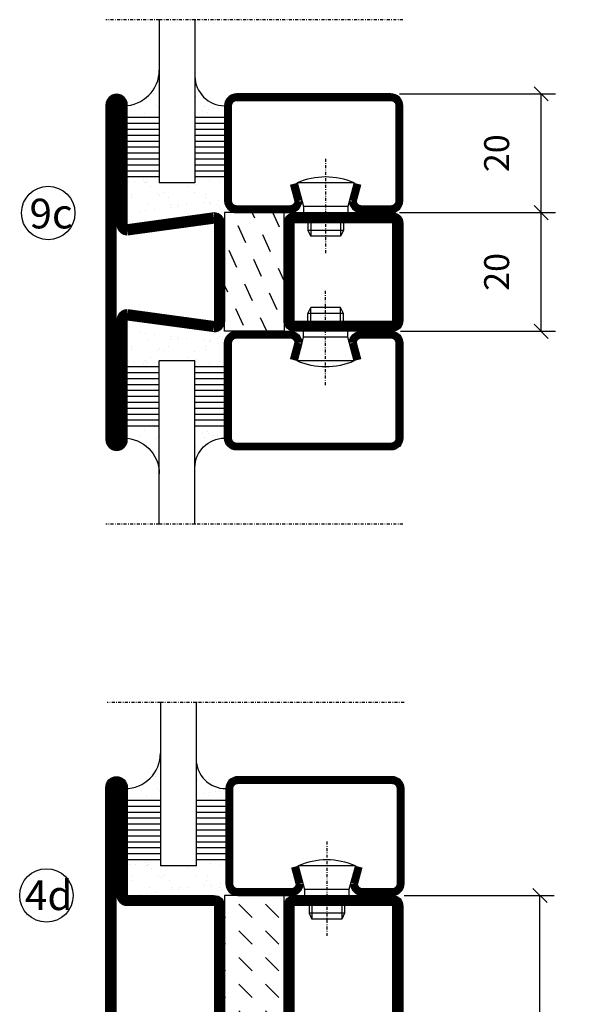
# Model space of a CAD drawing. Extents: x 0 to 1050, y 0 to 742.
# Drawn here: x 501 to 593, y 277 to 443 of the extents above; entities that cross this region are included whole.
import ezdxf

# ---------------------------------------------------------------- set-up
doc = ezdxf.new("R2010")
doc.units = 0
doc.linetypes.add('DASHDOT', pattern=[1, 0.5, -0.25, 0, -0.25])
doc.layers.get('0').update_dxf_attribs({"linetype": 'CONTINUOUS'})
doc.layers.get('DEFPOINTS').update_dxf_attribs({"linetype": 'CONTINUOUS'})
for name, color, linetype in [('CENTRUM', 3, 'DASHDOT'), ('GLAS_MED_FOGNING', 2, 'CONTINUOUS'), ('ISOLATOR', 2, 'CONTINUOUS'), ('ISOLERSTEGPROM', 2, 'CONTINUOUS'), ('SPKONTUR', 7, 'CONTINUOUS'), ('STALPROFIL', 1, 'CONTINUOUS')]:
    doc.layers.add(name, color=color, linetype=linetype)
doc.styles.add('ROMANS', font='romans', dxfattribs={"width": 0.8})
doc.dimstyles.new('ROMANS', dxfattribs={"dimscale": 1.2, "dimtxt": 3.5, "dimasz": 2, "dimexe": 2, "dimexo": 1, "dimgap": 2, "dimtad": 1, "dimdsep": 46, "dimtxsty": 'ROMANS', "dimblk1": 'OBLIQUE', "dimblk2": 'OBLIQUE', "dimsah": 1, "dimcen": 2.5, "dimclrd": 2, "dimclre": 2, "dimclrt": 6, "dimadec": 0, "dimazin": 0, "dimtfac": 1, "dimtmove": 2, "dimatfit": 3, "dimfxl": 1, "dimtolj": 1, "dimarcsym": 0})

# ---------------------------------------------------------------- blocks, each defined once
blk = doc.blocks.new('A$C40763A35')
at = {"layer": 'SPKONTUR'}
blk.add_lwpolyline([(180, 20), (198.2, 20, -0.414214), (200, 18.2), (200, 1.8, -0.414214), (198.2, 0), (1.8, 0, -0.414214), (0, 1.8), (0, 1.8, -0.414214), (1.8, 3.6), (20, 3.6), (20, 18.2, -0.414214), (21.8, 20), (40, 20)], format="xyb", dxfattribs=at)
at = {"layer": 'STALPROFIL', "const_width": 1.8}
blk.add_lwpolyline([(180, 19.1), (198.2, 19.1, -0.414214), (199.1, 18.2), (199.1, 1.8, -0.414214), (198.2, 0.9), (1.8, 0.9, -0.414214), (0.9, 1.8, -0.414214), (1.8, 2.7), (20, 2.7, 0.414214), (20.9, 3.6), (20.9, 18.2, -0.414214), (21.8, 19.1), (40, 19.1)], format="xyb", dxfattribs=at)
blk = doc.blocks.new('_Oblique')
at = {"color": 0, "linetype": 'ByBlock', "lineweight": -2}
blk.add_line((-0.5, -0.5), (0.5, 0.5), dxfattribs=at)
blk = doc.blocks.new('*D54')
at = {"layer": 'DEFPOINTS', "color": 0, "transparency": 16777216}
for p in [(564.01, 295), (588.09, 295), (562.11, 115)]:
    blk.add_point(p, dxfattribs=at)
at = {"layer": 'GLAS_MED_FOGNING', "color": 2, "lineweight": -2, "transparency": 16777216}
for p, q in [((565.21, 295), (590.49, 295)), ((588.09, 115), (588.09, 295)), ((563.31, 115), (590.49, 115))]:
    blk.add_line(p, q, dxfattribs=at)
at = {"layer": 'GLAS_MED_FOGNING', "color": 2, "lineweight": -2, "transparency": 16777216, "xscale": 2.4, "yscale": 2.4, "zscale": 2.4}
for p, rotation in [((588.09, 295), 90), ((588.09, 115), 270)]:
    blk.add_blockref('_Oblique', p, dxfattribs=dict(at, rotation=rotation))
at = {"layer": 'GLAS_MED_FOGNING', "color": 6, "transparency": 16777216, "insert": (583.59, 205), "char_height": 4.2, "attachment_point": 5, "rotation": 90, "style": 'ROMANS'}
blk.add_mtext('\\A1;180 alt. 260', dxfattribs=at)
blk = doc.blocks.new('A$C4E7A4B1F')
at = {"layer": 'SPKONTUR'}
blk.add_lwpolyline([(20, 0), (1.8, 0, -0.414214), (0, 1.8), (0, 18.2, -0.414214), (1.8, 20), (178.2, 20, -0.414214), (180, 18.2), (180, 1.8, -0.414214), (178.2, 0), (160, 0)], format="xyb", dxfattribs=at)
at = {"layer": 'STALPROFIL', "const_width": 1.8}
blk.add_lwpolyline([(20, 0.9), (1.8, 0.9, -0.414214), (0.9, 1.8), (0.9, 18.2, -0.414214), (1.8, 19.1), (178.2, 19.1, -0.414214), (179.1, 18.2), (179.1, 1.8, -0.414214), (178.2, 0.9), (160, 0.9)], format="xyb", dxfattribs=at)
blk = doc.blocks.new('A$C13084C2F')
blk.add_blockref('A$C4E7A4B1F', (0, 0))
blk = doc.blocks.new('7180_10')
at = {"layer": 'ISOLATOR'}
h = blk.add_hatch(dxfattribs=at)
h.set_pattern_fill('DASH', color=256, angle=225, style=0)
h.set_pattern_definition([(225, (-3605, -2810), (-9e-16, -4.490128), [3.175, -3.175])])
h.paths.add_polyline_path([(90, 5), (-90, 5), (-90, -5), (90, -5)])
blk.add_lwpolyline([(-90, 5), (-90, -5), (90, -5), (90, 5)], close=True, dxfattribs=at)
blk = doc.blocks.new('75021_180_10')
for name, p in [('A$C13084C2F', (-85, 30)), ('A$C40763A35', (-105, 0))]:
    blk.add_blockref(name, p)
at = {"layer": 'ISOLATOR'}
blk.add_blockref('7180_10', (5, 25), dxfattribs=at)
blk = doc.blocks.new('SP40020')
at = {"layer": 'CENTRUM'}
blk.add_line((-13, 34.07), (-13, 18), dxfattribs=at)
at = {"layer": 'GLAS_MED_FOGNING'}
for p, q in [((-8.2, 30), (-17.8, 30)), ((-17.8, 30), (-16.73, 26)), ((-8.2, 30), (-9.27, 26)), ((-9.27, 26), (-16.73, 26)), ((-16.73, 26), (-16.73, 25)), ((-9.27, 26), (-9.27, 25)), ((-16, 23.5), (-16, 22)), ((-15.5, 23.5), (-15.5, 21)), ((-10.5, 23.5), (-10.5, 21)), ((-10, 23.5), (-10, 22)), ((-10, 22), (-16, 22)), ((-16, 22), (-15.5, 21)), ((-10, 22), (-10.5, 21)), ((-10.5, 21), (-15.5, 21))]:
    blk.add_line(p, q, dxfattribs=at)
blk.add_arc((-13, 18.93), 12.07, 66.5445, 113.4555, dxfattribs=at)
blk = doc.blocks.new('SP43020')
at = {"layer": 'SPKONTUR'}
blk.add_lwpolyline([(-8.2, 30), (-9, 27, 0.414214), (-7, 25), (-2, 25, 0.414214), (0, 27), (0, 43, 0.414214), (-2, 45), (-28, 45, 0.414214), (-30, 43), (-30, 27, 0.414214), (-28, 25), (-19, 25, 0.414214), (-17, 27), (-17.8, 30)], format="xyb", dxfattribs=at)
at = {"layer": 'STALPROFIL', "const_width": 1.25}
blk.add_lwpolyline([(-7.59, 29.84), (-8.37, 26.93, 0.398381), (-7, 25.62), (-2, 25.62, 0.414214), (-0.62, 27), (-0.62, 43, 0.414214), (-2, 44.38), (-28, 44.38, 0.414214), (-29.37, 43), (-29.37, 27, 0.414214), (-28, 25.62), (-19, 25.62, 0.398381), (-17.63, 26.93), (-18.41, 29.84)], format="xyb", dxfattribs=at)
at = {"layer": 'GLAS_MED_FOGNING'}
blk.add_blockref('SP40020', (0, 0), dxfattribs=at)
blk = doc.blocks.new('*X39')
at = {"color": 0}
for p, q in [((-46.25, 30.16), (-46.25, 30.16)), ((-45.21, 30.3), (-45.21, 30.3)), ((-43.58, 30.51), (-43.58, 30.51)), ((-43.29, 29.99), (-43.29, 29.99)), ((-43.26, 30.12), (-43.26, 30.12)), ((-43.03, 30.19), (-43.03, 30.19)), ((-32.51, 30.36), (-32.51, 30.36)), ((-30.84, 30.02), (-30.84, 30.02)), ((-42.45, 29.46), (-42.45, 29.46)), ((-41.27, 28.29), (-41.27, 28.29)), ((-40.33, 28.31), (-40.33, 28.31)), ((-36.22, 29.47), (-36.22, 29.47)), ((-35.09, 28.38), (-35.09, 28.38)), ((-34.89, 29.71), (-34.89, 29.71)), ((-45.73, 28.12), (-45.73, 28.12)), ((-45.64, 27.51), (-45.64, 27.51)), ((-40.9, 27.96), (-40.9, 27.96)), ((-39.41, 27.52), (-39.41, 27.52)), ((-33.64, 26.64), (-33.64, 26.64)), ((-33.19, 27.53), (-33.19, 27.53)), ((-33.15, 28.12), (-33.15, 28.12)), ((-32.6, 26.78), (-32.6, 26.78)), ((-30.97, 26.99), (-30.97, 26.99)), ((-46.91, 26.2), (-46.91, 26.2)), ((-44.41, 25.22), (-44.41, 25.22)), ((-43.37, 25.36), (-43.37, 25.36)), ((-42.91, 26.33), (-42.91, 26.33)), ((-41.74, 25.57), (-41.74, 25.57)), ((-39.16, 26.36), (-39.16, 26.36)), ((-39.02, 25.93), (-39.02, 25.93)), ((-37.98, 26.07), (-37.98, 26.07)), ((-37.79, 26.31), (-37.79, 26.31)), ((-36.36, 26.28), (-36.36, 26.28)), ((-32.39, 26.5), (-32.39, 26.5)), ((-31.15, 26.29), (-31.15, 26.29)), ((-30.79, 25.96), (-30.79, 25.96)), ((-29.22, 25.01), (-29.22, 25.01))]:
    blk.add_line(p, q, dxfattribs=at)
blk = doc.blocks.new('*X37')
at = {"color": 0}
for p, q in [((-41.91, 45.03), (-41.91, 45.03)), ((-41.02, 46.38), (-41.02, 46.38)), ((-41.07, 44.49), (-41.07, 44.49)), ((-44.26, 42.55), (-44.26, 42.55)), ((-43.41, 41.75), (-43.41, 41.75)), ((-41.54, 43.07), (-41.54, 43.07)), ((-41.17, 42.74), (-41.17, 42.74)), ((-41.89, 41.09), (-41.89, 41.09))]:
    blk.add_line(p, q, dxfattribs=at)
blk = doc.blocks.new('*X38')
at = {"color": 0}
for p, q in [((-34.84, 44.5), (-34.84, 44.5)), ((-33.79, 42.16), (-33.79, 42.16)), ((-33.42, 42.9), (-33.42, 42.9)), ((-32.89, 41.92), (-32.89, 41.92)), ((-32.75, 42.29), (-32.75, 42.29)), ((-31.8, 42.57), (-31.8, 42.57)), ((-31.12, 42.51), (-31.12, 42.51)), ((-31.43, 41.07), (-31.43, 41.07))]:
    blk.add_line(p, q, dxfattribs=at)
blk = doc.blocks.new('GLAS6-6X5')
at = {"layer": 'GLAS_MED_FOGNING'}
for p, q in [((9, 49), (9, 30)), ((15, 49), (15, 30)), ((9, 41), (3, 41)), ((9, 40), (3, 40)), ((20, 41), (15, 41)), ((20, 40), (15, 40)), ((9, 39), (3, 39)), ((20, 39), (15, 39)), ((9, 38), (3, 38)), ((9, 37), (3, 37)), ((20, 38), (15, 38)), ((20, 37), (15, 37)), ((9, 36), (3, 36)), ((9, 35), (3, 35)), ((20, 36), (15, 36)), ((20, 35), (15, 35)), ((9, 34), (3, 34)), ((20, 34), (15, 34)), ((9, 33), (3, 33)), ((9, 32), (3, 32)), ((20, 33), (15, 33)), ((20, 32), (15, 32)), ((9, 31), (3, 31)), ((15, 30), (9, 30)), ((20, 31), (15, 31))]:
    blk.add_line(p, q, dxfattribs=at)
for centre, radius, start, end in [((3, 49), 6, 270, 0), ((20, 48), 5, 180, 270)]:
    blk.add_arc(centre, radius, start, end, dxfattribs=at)
for name in ['*X37', '*X38', '*X39']:
    blk.add_blockref(name, (50, 0), dxfattribs=at)
blk = doc.blocks.new('50_SP43020')
at = {"layer": 'CENTRUM'}
blk.add_lwpolyline([(0, 57.5), (-35, 57.5), (-41, 57.5), (-50, 57.5)], dxfattribs=at)
at = {"layer": 'GLAS_MED_FOGNING'}
for p, q in [((-41, 57.5), (-41, 49)), ((-35, 57.5), (-35, 49))]:
    blk.add_line(p, q, dxfattribs=at)
for name, p in [('GLAS6-6X5', (-50, 0)), ('SP43020', (0, 0))]:
    blk.add_blockref(name, p)
blk = doc.blocks.new('*X43')
at = {"color": 0}
for p, q in [((-24.92, 9.07), (-25.35, 10)), ((-20.76, 7.56), (-21.9, 10)), ((-26.43, 4.92), (-27.75, 7.75)), ((-22.28, 3.4), (-23.6, 6.24)), ((-27.94, 0.76), (-29.26, 3.6)), ((-23.79, -0.75), (-25.11, 2.08)), ((-20, -1.48), (-20.96, 0.57)), ((-29.45, -3.39), (-30, -2.21)), ((-25.3, -4.9), (-26.62, -2.07)), ((-21.15, -6.41), (-22.47, -3.58)), ((-26.81, -9.05), (-28.13, -6.22)), ((-22.92, -10), (-23.98, -7.73))]:
    blk.add_line(p, q, dxfattribs=at)
blk = doc.blocks.new('SP975022_20_10')
at = {"layer": 'ISOLERSTEGPROM'}
for points in [[(-8.27, 29.99), (-10.07, 29.99), (-10.07, 19.99), (-8.27, 19.99)], [(8.13, 29.99), (9.93, 29.99), (9.93, 19.99), (8.13, 19.99)]]:
    blk.add_lwpolyline(points, dxfattribs=at)
at = {"layer": 'SPKONTUR'}
for points in [[(-8.27, 29.99, -0.414214), (-10.07, 31.79), (-10.07, 48.19, -0.414214), (-8.27, 49.99), (8.13, 49.99, -0.414214), (9.93, 48.19), (9.93, 31.79, -0.414214), (8.13, 29.99)], [(0, 0), (28.2, 0, 0.414214), (30, 1.8), (30, 1.8, 0.414214), (28.2, 3.6), (8, 3.6), (10, 18.2, 0.414214), (8.2, 20), (0, 20), (-8.2, 20, 0.414214), (-10, 18.2), (-8, 3.6), (-28.2, 3.6, 0.414214), (-30, 1.8), (-30, 1.8, 0.414214), (-28.2, 0)]]:
    blk.add_lwpolyline(points, format="xyb", close=True, dxfattribs=at)
at = {"layer": 'STALPROFIL', "const_width": 1.8}
for points in [[(-8.27, 30.89, -0.414214), (-9.17, 31.79), (-9.17, 48.19, -0.414214), (-8.27, 49.09), (8.13, 49.09, -0.414214), (9.03, 48.19), (9.03, 31.79, -0.414214), (8.13, 30.89)], [(0, 0.9), (28.2, 0.9, 0.414214), (29.1, 1.8, 0.414214), (28.2, 2.7), (8, 2.7, -0.414214), (7.1, 3.6), (9.1, 18.2, 0.414214), (8.2, 19.1), (0, 19.1), (-8.2, 19.1, 0.414214), (-9.1, 18.2), (-7.1, 3.6, -0.414214), (-8, 2.7), (-28.2, 2.7, 0.414214), (-29.1, 1.8, 0.414214), (-28.2, 0.9)]]:
    blk.add_lwpolyline(points, format="xyb", close=True, dxfattribs=at)
at = {"layer": 'ISOLERSTEGPROM', "rotation": 90}
blk.add_blockref('*X43', (-0.07, 49.99), dxfattribs=at)
blk = doc.blocks.new('*D60')
at = {"layer": 'DEFPOINTS', "color": 0, "transparency": 16777216}
for p in [(563.21, 410.07), (588.29, 410.07), (563.41, 390.07)]:
    blk.add_point(p, dxfattribs=at)
at = {"layer": 'GLAS_MED_FOGNING', "color": 2, "lineweight": -2, "transparency": 16777216}
for p, q in [((564.41, 410.07), (590.69, 410.07)), ((588.29, 390.07), (588.29, 410.07)), ((564.61, 390.07), (590.69, 390.07))]:
    blk.add_line(p, q, dxfattribs=at)
at = {"layer": 'GLAS_MED_FOGNING', "color": 2, "lineweight": -2, "transparency": 16777216, "xscale": 2.4, "yscale": 2.4, "zscale": 2.4}
for p, rotation in [((588.29, 410.07), 90), ((588.29, 390.07), 270)]:
    blk.add_blockref('_Oblique', p, dxfattribs=dict(at, rotation=rotation))
at = {"layer": 'GLAS_MED_FOGNING', "color": 6, "transparency": 16777216, "insert": (580.79, 400.07), "char_height": 4.2, "attachment_point": 5, "rotation": 90, "style": 'ROMANS'}
blk.add_mtext('\\A1;20', dxfattribs=at)
blk = doc.blocks.new('*D61')
at = {"layer": 'DEFPOINTS', "color": 0, "transparency": 16777216}
for p in [(563.21, 430.07), (588.29, 430.07), (565.71, 410.07)]:
    blk.add_point(p, dxfattribs=at)
at = {"layer": 'GLAS_MED_FOGNING', "color": 2, "lineweight": -2, "transparency": 16777216}
for p, q in [((564.41, 430.07), (590.69, 430.07)), ((588.29, 410.07), (588.29, 430.07)), ((566.91, 410.07), (590.69, 410.07))]:
    blk.add_line(p, q, dxfattribs=at)
at = {"layer": 'GLAS_MED_FOGNING', "color": 2, "lineweight": -2, "transparency": 16777216, "xscale": 2.4, "yscale": 2.4, "zscale": 2.4}
for p, rotation in [((588.29, 430.07), 90), ((588.29, 410.07), 270)]:
    blk.add_blockref('_Oblique', p, dxfattribs=dict(at, rotation=rotation))
at = {"layer": 'GLAS_MED_FOGNING', "color": 6, "transparency": 16777216, "insert": (580.79, 420.07), "char_height": 4.2, "attachment_point": 5, "rotation": 90, "style": 'ROMANS'}
blk.add_mtext('\\A1;20', dxfattribs=at)

msp = doc.modelspace()

# ---------------------------------------------------------------- linework, layer by layer
at = {"layer": 'GLAS_MED_FOGNING'}
for centre in [(505.302, 410), (505, 295)]:
    msp.add_circle(centre, 4.5, dxfattribs=at)

# ---------------------------------------------------------------- block references
for p in [(565, 385.067), (565.202, 270)]:
    msp.add_blockref('50_SP43020', p)
at = {"xscale": -1, "rotation": 180}
msp.add_blockref('50_SP43020', (565, 415.067), dxfattribs=at)
at = {"rotation": 270}
for p in [(515, 315), (515.001, 315)]:
    msp.add_blockref('A$C40763A35', p, dxfattribs=at)
at = {"layer": 'GLAS_MED_FOGNING', "rotation": 270}
msp.add_blockref('SP975022_20_10', (515.012, 400), dxfattribs=at)
at = {"layer": 'ISOLATOR', "rotation": 270}
msp.add_blockref('75021_180_10', (515.001, 210), dxfattribs=at)

# ---------------------------------------------------------------- texts
at = {"layer": 'CENTRUM', "char_height": 5, "width": 7.5, "attachment_point": 1, "style": 'ROMANS'}
for s, insert in [('{\\C6;9c}', (502.145, 412.396)), ('{\\C6;4d}', (501.378, 297.538))]:
    msp.add_mtext(s, dxfattribs=dict(at, insert=insert))

# ---------------------------------------------------------------- dimensions: what is measured, and where the dimension line sits
at = {"layer": 'GLAS_MED_FOGNING'}
for base, p1, p2, picture, middle in [((588.286, 430.067), (565.71, 410.067), (563.21, 430.067), '*D61', (580.786, 420.067)), ((588.286, 410.067), (563.409, 390.067), (563.21, 410.067), '*D60', (580.786, 400.067))]:
    dim = msp.add_linear_dim(base=base, p1=p1, p2=p2, angle=90, dimstyle='ROMANS', dxfattribs=at)
    dim.commit()
    dim.dimension.update_dxf_attribs({"geometry": picture, "text_midpoint": middle, "dimtype": 160})
dim = msp.add_linear_dim(base=(588.088, 295), p1=(562.111, 115), p2=(564.011, 295), angle=90, text='<> alt. 260', dimstyle='ROMANS', dxfattribs=at)
dim.commit()
dim.dimension.update_dxf_attribs({"geometry": '*D54', "text_midpoint": (583.588, 205)})

doc.saveas('drawing.dxf')
